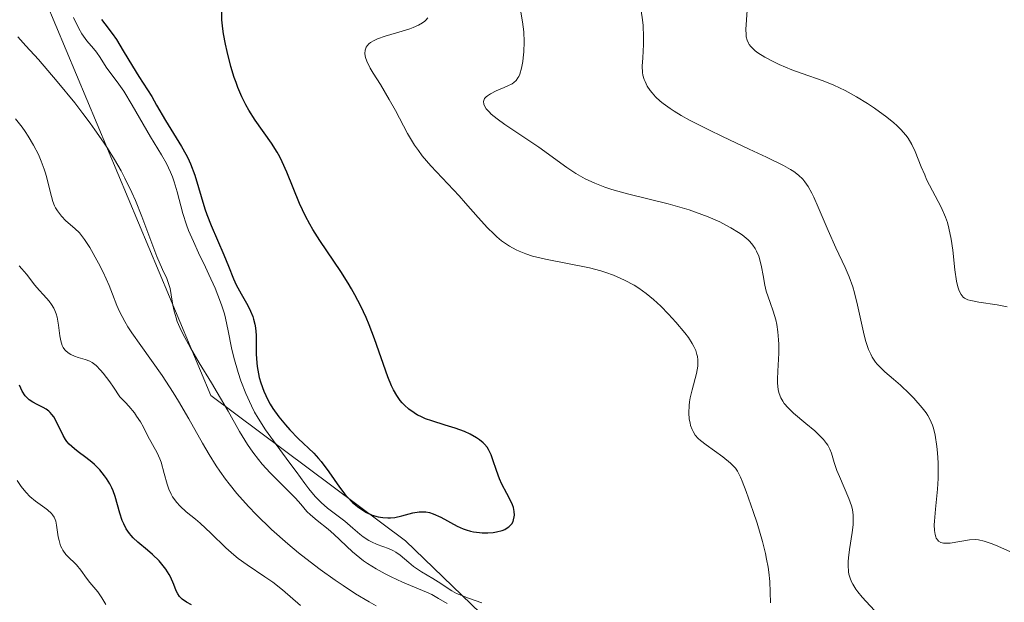
# Model space of a CAD drawing. Units: metres. Extents: x 628895 to 632326, y 4676411 to 4678787.
# Drawn here: x 630605 to 630693, y 4677491 to 4677543 of the extents above; entities that cross this region are included whole.
import ezdxf

# ---------------------------------------------------------------- set-up
doc = ezdxf.new("R2010")
doc.units = ezdxf.units.M
doc.header["$MEASUREMENT"] = 0
for name, color, linetype, lineweight in [('Curva de nivel maestra', 36, 'Continuous', 30), ('Curva de nivel normal', 36, 'Continuous', 0), ('Suelo desnudo', 252, 'Continuous', 0), ('Suelo desnudo CxS', 43, 'Continuous', 0)]:
    doc.layers.add(name, color=color, linetype=linetype, lineweight=lineweight)

# ---------------------------------------------------------------- blocks, each defined once
blk = doc.blocks.new('*U168')
at = {"layer": 'Curva de nivel normal', "color": 36, "linetype": 'Continuous', "lineweight": 0}
blk.add_polyline3d([(630613.11, 4677491.07, 420), (630612.76, 4677491.69, 420), (630612.39, 4677492.21, 420), (630611.68, 4677493.06, 420), (630611.38, 4677493.44, 420), (630610.88, 4677494.14, 420), (630610.48, 4677494.62, 420), (630610.28, 4677494.83, 420), (630609.86, 4677495.24, 420), (630609.55, 4677495.56, 420), (630609.28, 4677495.93, 420), (630609.17, 4677496.12, 420), (630609.07, 4677496.34, 420), (630608.93, 4677496.8, 420), (630608.86, 4677497.12, 420), (630608.76, 4677497.75, 420), (630608.7, 4677498.18, 420), (630608.63, 4677498.52, 420), (630608.58, 4677498.67, 420), (630608.48, 4677498.9, 420), (630608.34, 4677499.11, 420), (630608.25, 4677499.22, 420), (630607.89, 4677499.56, 420), (630607.65, 4677499.74, 420), (630606.82, 4677500.33, 420), (630606.32, 4677500.75, 420), (630605.98, 4677501.1, 420), (630605.81, 4677501.3, 420), (630605.54, 4677501.64, 420), (630605.2, 4677502.16, 420)], dxfattribs=at)
blk = doc.blocks.new('*U177')
at = {"layer": 'Curva de nivel maestra', "color": 36, "linetype": 'Continuous', "lineweight": 30}
blk.add_polyline3d([(630620.78, 4677491.05, 425), (630620.33, 4677491.29, 425), (630619.95, 4677491.55, 425), (630619.79, 4677491.7, 425), (630619.7, 4677491.81, 425), (630619.54, 4677492.04, 425), (630619.41, 4677492.3, 425), (630619.19, 4677492.86, 425), (630618.9, 4677493.55, 425), (630618.78, 4677493.78, 425), (630618.48, 4677494.25, 425), (630618.13, 4677494.7, 425), (630617.87, 4677494.99, 425), (630617.3, 4677495.55, 425), (630616.85, 4677495.94, 425), (630615.96, 4677496.67, 425), (630615.56, 4677497.04, 425), (630615.38, 4677497.24, 425), (630615.22, 4677497.44, 425), (630614.94, 4677497.86, 425), (630614.71, 4677498.3, 425), (630614.58, 4677498.6, 425), (630614.37, 4677499.24, 425), (630613.96, 4677500.73, 425), (630613.77, 4677501.25, 425), (630613.65, 4677501.52, 425), (630613.46, 4677501.88, 425), (630613.16, 4677502.36, 425), (630612.99, 4677502.59, 425), (630612.57, 4677503.11, 425), (630612.1, 4677503.59, 425), (630611.85, 4677503.82, 425), (630611.33, 4677504.22, 425), (630610.63, 4677504.73, 425), (630610.3, 4677504.99, 425), (630609.84, 4677505.42, 425), (630609.64, 4677505.66, 425), (630609.51, 4677505.83, 425), (630609.29, 4677506.2, 425), (630608.73, 4677507.35, 425), (630608.45, 4677507.86, 425), (630608.3, 4677508.07, 425), (630608.14, 4677508.26, 425), (630608.02, 4677508.36, 425), (630607.77, 4677508.54, 425), (630607.51, 4677508.7, 425), (630606.97, 4677508.95, 425), (630606.59, 4677509.16, 425), (630606.27, 4677509.38, 425), (630606.12, 4677509.52, 425), (630605.91, 4677509.74, 425), (630605.62, 4677510.16, 425), (630605.38, 4677510.68, 425)], dxfattribs=at)

msp = doc.modelspace()

# ---------------------------------------------------------------- linework, layer by layer
at = {"layer": 'Curva de nivel maestra', "color": 36, "linetype": 'Continuous', "lineweight": 30}
for points in [[(630636.94, 4677499.07, 450), (630637.26, 4677498.97, 450), (630637.47, 4677498.92, 450), (630637.89, 4677498.85, 450), (630638.33, 4677498.83, 450), (630638.57, 4677498.83, 450), (630638.94, 4677498.87, 450), (630639.57, 4677499, 450), (630640.57, 4677499.29, 450), (630641.13, 4677499.38, 450), (630641.53, 4677499.38, 450), (630641.73, 4677499.36, 450), (630642.05, 4677499.3, 450), (630642.38, 4677499.19, 450), (630643.06, 4677498.88, 450), (630644.54, 4677498.09, 450), (630645.06, 4677497.86, 450), (630645.32, 4677497.76, 450), (630645.72, 4677497.65, 450), (630645.99, 4677497.59, 450), (630646.52, 4677497.51, 450), (630646.77, 4677497.49, 450), (630647.28, 4677497.48, 450), (630647.75, 4677497.52, 450), (630648.04, 4677497.57, 450), (630648.55, 4677497.7, 450), (630648.78, 4677497.8, 450), (630648.92, 4677497.87, 450), (630649.16, 4677498.03, 450), (630649.25, 4677498.12, 450), (630649.41, 4677498.3, 450), (630649.52, 4677498.5, 450), (630649.57, 4677498.64, 450), (630649.63, 4677498.92, 450), (630649.64, 4677499.08, 450), (630649.62, 4677499.41, 450), (630649.55, 4677499.75, 450), (630649.48, 4677499.98, 450), (630649.27, 4677500.45, 450), (630648.97, 4677501.02, 450), (630648.53, 4677501.85, 450), (630648.32, 4677502.31, 450), (630648.04, 4677503.05, 450), (630647.73, 4677504.03, 450), (630647.57, 4677504.46, 450), (630647.34, 4677504.94, 450), (630647.21, 4677505.14, 450), (630646.98, 4677505.42, 450), (630646.84, 4677505.55, 450), (630646.52, 4677505.81, 450), (630646.27, 4677505.97, 450), (630645.68, 4677506.3, 450), (630645.18, 4677506.54, 450), (630644.34, 4677506.86, 450), (630643.46, 4677507.13, 450), (630642.26, 4677507.49, 450), (630641.7, 4677507.69, 450), (630641.22, 4677507.91, 450), (630640.99, 4677508.02, 450), (630640.67, 4677508.22, 450), (630640.21, 4677508.54, 450), (630639.81, 4677508.91, 450), (630639.62, 4677509.11, 450), (630639.44, 4677509.32, 450), (630639.12, 4677509.77, 450), (630638.83, 4677510.28, 450), (630638.66, 4677510.64, 450), (630638.33, 4677511.43, 450), (630637.15, 4677514.83, 450), (630636.66, 4677516.08, 450), (630636.38, 4677516.74, 450), (630635.91, 4677517.75, 450), (630635.38, 4677518.78, 450), (630635.09, 4677519.3, 450), (630634.78, 4677519.82, 450), (630634.13, 4677520.85, 450), (630632.26, 4677523.62, 450), (630631.62, 4677524.62, 450), (630631.34, 4677525.09, 450), (630630.97, 4677525.79, 450), (630630.44, 4677526.93, 450), (630629.31, 4677529.72, 450), (630628.88, 4677530.66, 450), (630628.66, 4677531.11, 450), (630628.42, 4677531.53, 450), (630627.93, 4677532.31, 450), (630626.46, 4677534.37, 450), (630625.89, 4677535.27, 450), (630625.63, 4677535.74, 450), (630625.26, 4677536.48, 450), (630624.92, 4677537.3, 450), (630624.76, 4677537.74, 450), (630624.6, 4677538.2, 450), (630624.3, 4677539.17, 450), (630623.95, 4677540.51, 450), (630623.81, 4677541.16, 450), (630623.64, 4677542.1, 450), (630623.58, 4677542.54, 450), (630623.5, 4677543.35, 450), (630623.49, 4677544.09, 450)], [(630612.72, 4677543.39, 450), (630613.01, 4677542.98, 450), (630613.69, 4677542.12, 450), (630614.06, 4677541.6, 450), (630614.67, 4677540.59, 450), (630615.49, 4677539.22, 450), (630616.07, 4677538.29, 450), (630617.23, 4677536.49, 450), (630617.65, 4677535.72, 450), (630618.46, 4677534.34, 450), (630619.88, 4677532.03, 450), (630620.27, 4677531.34, 450), (630620.44, 4677531, 450), (630620.67, 4677530.49, 450), (630621.06, 4677529.47, 450), (630621.98, 4677526.45, 450), (630622.15, 4677525.95, 450), (630622.53, 4677524.97, 450), (630623.66, 4677522.34, 450), (630624.07, 4677521.33, 450), (630624.52, 4677520.2, 450), (630624.77, 4677519.67, 450), (630625.2, 4677518.86, 450), (630625.8, 4677517.8, 450), (630626.06, 4677517.3, 450), (630626.26, 4677516.83, 450), (630626.33, 4677516.6, 450), (630626.45, 4677516.14, 450), (630626.5, 4677515.83, 450), (630626.56, 4677515.17, 450), (630626.56, 4677514.32, 450), (630626.57, 4677513.48, 450), (630626.59, 4677513.04, 450), (630626.65, 4677512.35, 450), (630626.76, 4677511.71, 450), (630626.83, 4677511.38, 450), (630626.97, 4677510.89, 450), (630627.24, 4677510.14, 450), (630627.6, 4677509.38, 450), (630627.82, 4677509, 450), (630628.05, 4677508.61, 450), (630628.59, 4677507.86, 450), (630629.17, 4677507.15, 450), (630629.56, 4677506.7, 450), (630630.31, 4677505.92, 450), (630631.71, 4677504.6, 450), (630632.14, 4677504.14, 450), (630632.36, 4677503.88, 450), (630633.05, 4677502.94, 450), (630634.01, 4677501.56, 450), (630634.49, 4677500.94, 450), (630634.72, 4677500.67, 450), (630635.18, 4677500.2, 450), (630635.62, 4677499.83, 450), (630635.9, 4677499.63, 450), (630636.42, 4677499.31, 450), (630636.94, 4677499.07, 450)]]:
    msp.add_polyline3d(points, dxfattribs=at)
at = {"layer": 'Curva de nivel normal', "color": 36, "linetype": 'Continuous', "lineweight": 0}
for points in [[(630693.7, 4677517.68, 430), (630692.8, 4677517.86, 430), (630691.18, 4677518.11, 430), (630690.45, 4677518.25, 430), (630690.18, 4677518.33, 430), (630689.88, 4677518.48, 430), (630689.77, 4677518.56, 430), (630689.58, 4677518.79, 430), (630689.43, 4677519.06, 430), (630689.37, 4677519.22, 430), (630689.28, 4677519.49, 430), (630689.17, 4677520, 430), (630689.02, 4677521, 430), (630688.85, 4677522.75, 430), (630688.71, 4677523.74, 430), (630688.5, 4677524.74, 430), (630688.36, 4677525.22, 430), (630688.2, 4677525.7, 430), (630687.8, 4677526.61, 430), (630686.5, 4677529.09, 430), (630686.33, 4677529.48, 430), (630686.02, 4677530.22, 430), (630685.48, 4677531.58, 430), (630685.19, 4677532.2, 430), (630684.85, 4677532.76, 430), (630684.65, 4677533.03, 430), (630684.19, 4677533.56, 430), (630683.83, 4677533.91, 430), (630683.56, 4677534.15, 430), (630682.95, 4677534.65, 430), (630681.84, 4677535.46, 430), (630681.22, 4677535.87, 430), (630680.23, 4677536.48, 430), (630679.22, 4677537.03, 430), (630678.72, 4677537.28, 430), (630678.22, 4677537.51, 430), (630677.24, 4677537.91, 430), (630675.37, 4677538.56, 430), (630674.46, 4677538.89, 430), (630673.31, 4677539.37, 430), (630672.77, 4677539.62, 430), (630672.04, 4677540.02, 430), (630671.42, 4677540.4, 430), (630671.17, 4677540.59, 430), (630670.89, 4677540.84, 430), (630670.78, 4677540.96, 430), (630670.64, 4677541.14, 430), (630670.57, 4677541.27, 430), (630670.45, 4677541.53, 430), (630670.38, 4677541.82, 430), (630670.36, 4677542.03, 430), (630670.34, 4677542.5, 430), (630670.55, 4677545.52, 430)], [(630610.21, 4677543.55, 445), (630610.7, 4677542.56, 445), (630610.97, 4677542.1, 445), (630611.11, 4677541.88, 445), (630611.42, 4677541.48, 445), (630612.02, 4677540.79, 445), (630612.28, 4677540.47, 445), (630612.6, 4677539.99, 445), (630612.99, 4677539.35, 445), (630613.2, 4677539.02, 445), (630613.59, 4677538.51, 445), (630614.29, 4677537.6, 445), (630614.72, 4677536.96, 445), (630615.47, 4677535.72, 445), (630617.11, 4677532.89, 445), (630618.1, 4677531.27, 445), (630618.53, 4677530.5, 445), (630618.9, 4677529.72, 445), (630619.07, 4677529.31, 445), (630619.22, 4677528.88, 445), (630619.49, 4677527.98, 445), (630620.01, 4677526.04, 445), (630620.33, 4677525.03, 445), (630620.52, 4677524.53, 445), (630620.94, 4677523.53, 445), (630621.4, 4677522.53, 445), (630622.03, 4677521.23, 445), (630622.33, 4677520.59, 445), (630622.88, 4677519.35, 445), (630623.12, 4677518.75, 445), (630623.45, 4677517.88, 445), (630623.71, 4677517.06, 445), (630623.82, 4677516.67, 445), (630624.06, 4677515.56, 445), (630624.35, 4677514.04, 445), (630624.55, 4677513.17, 445), (630624.94, 4677511.82, 445), (630625.18, 4677511.09, 445), (630625.62, 4677509.96, 445), (630626.14, 4677508.83, 445), (630626.42, 4677508.28, 445), (630626.73, 4677507.73, 445), (630627.4, 4677506.69, 445), (630628.1, 4677505.7, 445), (630629.48, 4677503.84, 445), (630630.12, 4677502.98, 445), (630630.9, 4677501.91, 445), (630631.27, 4677501.42, 445), (630631.82, 4677500.75, 445), (630632.1, 4677500.46, 445), (630632.37, 4677500.19, 445), (630632.92, 4677499.71, 445), (630634.49, 4677498.52, 445), (630635.21, 4677497.91, 445), (630635.82, 4677497.37, 445), (630636.13, 4677497.13, 445), (630636.62, 4677496.81, 445), (630636.86, 4677496.68, 445), (630637.37, 4677496.46, 445), (630638.38, 4677496.09, 445), (630638.84, 4677495.88, 445), (630639.04, 4677495.76, 445), (630639.44, 4677495.48, 445), (630640.2, 4677494.83, 445), (630640.62, 4677494.49, 445), (630641.34, 4677494.01, 445), (630642.36, 4677493.41, 445), (630642.83, 4677493.12, 445), (630644.05, 4677492.32, 445), (630644.48, 4677492.08, 445), (630644.72, 4677491.97, 445), (630645.54, 4677491.66, 445), (630646.74, 4677491.23, 445)], [(630672.55, 4677491.23, 445), (630672.48, 4677493.14, 445), (630672.4, 4677493.96, 445), (630672.34, 4677494.41, 445), (630672.2, 4677495.13, 445), (630672.09, 4677495.65, 445), (630671.82, 4677496.72, 445), (630671.34, 4677498.35, 445), (630671, 4677499.39, 445), (630670.38, 4677501.18, 445), (630670.02, 4677502.12, 445), (630669.87, 4677502.47, 445), (630669.59, 4677503.01, 445), (630669.4, 4677503.28, 445), (630669.26, 4677503.43, 445), (630668.96, 4677503.72, 445), (630668.28, 4677504.27, 445), (630666.79, 4677505.36, 445), (630666.28, 4677505.75, 445), (630666.08, 4677505.93, 445), (630665.82, 4677506.22, 445), (630665.62, 4677506.54, 445), (630665.53, 4677506.73, 445), (630665.4, 4677507.1, 445), (630665.35, 4677507.32, 445), (630665.28, 4677507.66, 445), (630665.24, 4677508.23, 445), (630665.27, 4677508.87, 445), (630665.31, 4677509.2, 445), (630665.37, 4677509.55, 445), (630665.55, 4677510.28, 445), (630665.92, 4677511.72, 445), (630666.04, 4677512.38, 445), (630666.06, 4677512.78, 445), (630666.05, 4677512.97, 445), (630666.01, 4677513.25, 445), (630665.97, 4677513.43, 445), (630665.86, 4677513.79, 445), (630665.69, 4677514.16, 445), (630665.55, 4677514.41, 445), (630665.2, 4677514.94, 445), (630664.87, 4677515.38, 445), (630664.09, 4677516.33, 445), (630663.43, 4677517.05, 445), (630662.75, 4677517.74, 445), (630662.41, 4677518.06, 445), (630662.07, 4677518.36, 445), (630661.42, 4677518.89, 445), (630660.77, 4677519.35, 445), (630660.34, 4677519.62, 445), (630659.49, 4677520.09, 445), (630659.17, 4677520.24, 445), (630658.51, 4677520.52, 445), (630657.83, 4677520.76, 445), (630657.36, 4677520.91, 445), (630656.35, 4677521.17, 445), (630652.44, 4677521.94, 445), (630651.65, 4677522.12, 445), (630651.25, 4677522.23, 445), (630650.66, 4677522.43, 445), (630650.08, 4677522.66, 445), (630649.79, 4677522.79, 445), (630649.21, 4677523.11, 445), (630648.93, 4677523.29, 445), (630648.5, 4677523.6, 445), (630648.08, 4677523.96, 445), (630647.8, 4677524.21, 445), (630647.24, 4677524.77, 445), (630646.4, 4677525.69, 445), (630645.28, 4677526.97, 445), (630644.71, 4677527.61, 445), (630642.18, 4677530.29, 445), (630641.41, 4677531.2, 445), (630641.06, 4677531.67, 445), (630640.72, 4677532.16, 445), (630640.1, 4677533.18, 445), (630639.72, 4677533.87, 445), (630639, 4677535.25, 445), (630638.46, 4677536.23, 445), (630637.66, 4677537.56, 445), (630637.01, 4677538.59, 445), (630636.74, 4677539.04, 445), (630636.44, 4677539.66, 445), (630636.33, 4677539.98, 445), (630636.3, 4677540.13, 445), (630636.27, 4677540.35, 445), (630636.3, 4677540.64, 445), (630636.4, 4677540.9, 445), (630636.48, 4677541.03, 445), (630636.64, 4677541.2, 445), (630636.77, 4677541.31, 445), (630637.1, 4677541.51, 445), (630637.39, 4677541.65, 445), (630638.09, 4677541.9, 445), (630639.62, 4677542.34, 445), (630640.31, 4677542.55, 445), (630640.6, 4677542.66, 445), (630641.08, 4677542.87, 445), (630641.44, 4677543.08, 445), (630641.63, 4677543.23, 445), (630641.73, 4677543.33, 445), (630641.9, 4677543.53, 445)], [(630650.22, 4677544.03, 440), (630650.38, 4677543.17, 440), (630650.44, 4677542.73, 440), (630650.48, 4677542.28, 440), (630650.52, 4677541.38, 440), (630650.49, 4677540.5, 440), (630650.44, 4677539.96, 440), (630650.4, 4677539.62, 440), (630650.29, 4677539.02, 440), (630650.13, 4677538.5, 440), (630650.04, 4677538.28, 440), (630649.96, 4677538.16, 440), (630649.8, 4677537.94, 440), (630649.6, 4677537.75, 440), (630649.44, 4677537.64, 440), (630649.07, 4677537.44, 440), (630648.74, 4677537.29, 440), (630648.02, 4677536.99, 440), (630647.51, 4677536.74, 440), (630647.23, 4677536.56, 440), (630647.11, 4677536.47, 440), (630646.98, 4677536.32, 440), (630646.91, 4677536.15, 440), (630646.89, 4677536.04, 440), (630646.92, 4677535.8, 440), (630646.97, 4677535.67, 440), (630647.13, 4677535.4, 440), (630647.38, 4677535.12, 440), (630647.58, 4677534.92, 440), (630648.09, 4677534.49, 440), (630648.8, 4677533.98, 440), (630650.49, 4677532.86, 440), (630651.83, 4677531.96, 440), (630654.34, 4677530.15, 440), (630655.15, 4677529.61, 440), (630655.56, 4677529.37, 440), (630655.97, 4677529.14, 440), (630656.83, 4677528.74, 440), (630657.73, 4677528.4, 440), (630658.37, 4677528.19, 440), (630659.76, 4677527.8, 440), (630663.4, 4677526.89, 440), (630664.65, 4677526.54, 440), (630665.26, 4677526.36, 440), (630665.85, 4677526.16, 440), (630666.98, 4677525.73, 440), (630668, 4677525.28, 440), (630668.62, 4677524.97, 440), (630669, 4677524.76, 440), (630669.68, 4677524.35, 440), (630670, 4677524.12, 440), (630670.55, 4677523.67, 440), (630670.7, 4677523.52, 440), (630670.96, 4677523.21, 440), (630671.18, 4677522.9, 440), (630671.3, 4677522.68, 440), (630671.5, 4677522.22, 440), (630671.66, 4677521.67, 440), (630671.74, 4677521.28, 440), (630671.88, 4677520.49, 440), (630672.03, 4677519.63, 440), (630672.17, 4677519.1, 440), (630672.52, 4677518.09, 440), (630672.79, 4677517.3, 440), (630673.01, 4677516.53, 440), (630673.1, 4677516.11, 440), (630673.21, 4677515.45, 440), (630673.27, 4677514.73, 440), (630673.29, 4677514.35, 440), (630673.28, 4677513.56, 440), (630673.2, 4677511.95, 440), (630673.17, 4677511.22, 440), (630673.18, 4677510.88, 440), (630673.24, 4677510.29, 440), (630673.3, 4677510.03, 440), (630673.4, 4677509.7, 440), (630673.47, 4677509.55, 440), (630673.64, 4677509.25, 440), (630673.78, 4677509.05, 440), (630674.11, 4677508.66, 440), (630674.59, 4677508.2, 440), (630675.71, 4677507.26, 440), (630676.5, 4677506.6, 440), (630677.05, 4677506.08, 440), (630677.28, 4677505.84, 440), (630677.55, 4677505.49, 440), (630677.66, 4677505.32, 440), (630677.85, 4677504.97, 440), (630678, 4677504.6, 440), (630678.24, 4677503.78, 440), (630678.48, 4677503.06, 440), (630678.7, 4677502.53, 440), (630679.56, 4677500.57, 440), (630679.79, 4677499.91, 440), (630679.87, 4677499.58, 440), (630679.94, 4677499.08, 440), (630679.95, 4677498.52, 440), (630679.93, 4677498.21, 440), (630679.84, 4677497.52, 440), (630679.6, 4677496.01, 440), (630679.51, 4677495.27, 440), (630679.48, 4677494.92, 440), (630679.48, 4677494.59, 440), (630679.53, 4677494, 440), (630679.56, 4677493.81, 440), (630679.66, 4677493.45, 440), (630679.79, 4677493.12, 440), (630679.9, 4677492.9, 440), (630680.17, 4677492.46, 440), (630680.34, 4677492.22, 440), (630680.75, 4677491.73, 440), (630682.2, 4677490.15, 440)], [(630693.93, 4677495.83, 435), (630692.66, 4677496.4, 435), (630692.28, 4677496.55, 435), (630691.64, 4677496.76, 435), (630691.14, 4677496.87, 435), (630690.86, 4677496.89, 435), (630690.35, 4677496.86, 435), (630688.61, 4677496.58, 435), (630688.2, 4677496.56, 435), (630688.02, 4677496.57, 435), (630687.78, 4677496.64, 435), (630687.58, 4677496.75, 435), (630687.5, 4677496.83, 435), (630687.37, 4677497.01, 435), (630687.32, 4677497.12, 435), (630687.26, 4677497.33, 435), (630687.2, 4677497.71, 435), (630687.19, 4677498.21, 435), (630687.2, 4677498.52, 435), (630687.29, 4677499.61, 435), (630687.47, 4677501.39, 435), (630687.53, 4677502.34, 435), (630687.54, 4677502.82, 435), (630687.53, 4677503.76, 435), (630687.48, 4677504.65, 435), (630687.43, 4677505.21, 435), (630687.27, 4677506.22, 435), (630687.11, 4677506.85, 435), (630687.02, 4677507.13, 435), (630686.79, 4677507.65, 435), (630686.6, 4677507.98, 435), (630686.45, 4677508.21, 435), (630686.1, 4677508.67, 435), (630685.35, 4677509.53, 435), (630684.97, 4677509.92, 435), (630684.16, 4677510.7, 435), (630683.55, 4677511.24, 435), (630682.78, 4677511.88, 435), (630682.43, 4677512.2, 435), (630682.09, 4677512.56, 435), (630681.94, 4677512.76, 435), (630681.64, 4677513.2, 435), (630681.51, 4677513.45, 435), (630681.32, 4677513.87, 435), (630681.15, 4677514.34, 435), (630681.04, 4677514.69, 435), (630680.85, 4677515.44, 435), (630680.33, 4677517.84, 435), (630680.06, 4677518.96, 435), (630679.91, 4677519.47, 435), (630679.58, 4677520.38, 435), (630679.21, 4677521.22, 435), (630678.38, 4677522.96, 435), (630677.71, 4677524.52, 435), (630676.82, 4677526.61, 435), (630676.42, 4677527.49, 435), (630676.24, 4677527.85, 435), (630675.91, 4677528.44, 435), (630675.61, 4677528.87, 435), (630675.43, 4677529.1, 435), (630675.06, 4677529.46, 435), (630674.63, 4677529.79, 435), (630674.34, 4677529.98, 435), (630673.72, 4677530.33, 435), (630672.18, 4677531.08, 435), (630670.65, 4677531.79, 435), (630668.25, 4677532.92, 435), (630667.02, 4677533.51, 435), (630665.31, 4677534.38, 435), (630664.57, 4677534.8, 435), (630663.93, 4677535.18, 435), (630663.56, 4677535.42, 435), (630662.94, 4677535.87, 435), (630662.69, 4677536.07, 435), (630662.26, 4677536.46, 435), (630661.95, 4677536.81, 435), (630661.78, 4677537.03, 435), (630661.53, 4677537.43, 435), (630661.33, 4677537.83, 435), (630661.25, 4677538.02, 435), (630661.14, 4677538.39, 435), (630661.1, 4677538.65, 435), (630661.08, 4677539.2, 435), (630661.12, 4677539.94, 435), (630661.19, 4677541.14, 435), (630661.2, 4677541.83, 435), (630661.16, 4677542.83, 435), (630661.1, 4677543.35, 435), (630660.97, 4677544.15, 435)], [(630643.64, 4677491.16, 440), (630642.86, 4677491.63, 440), (630642.25, 4677491.98, 440), (630641.78, 4677492.2, 440), (630639.64, 4677493.08, 440), (630638.62, 4677493.56, 440), (630638.09, 4677493.83, 440), (630637.29, 4677494.27, 440), (630636.52, 4677494.75, 440), (630636.16, 4677495, 440), (630635.81, 4677495.26, 440), (630635.18, 4677495.8, 440), (630633.51, 4677497.37, 440), (630632.98, 4677497.82, 440), (630632, 4677498.6, 440), (630631.4, 4677499.1, 440), (630631.08, 4677499.41, 440), (630630.54, 4677500.04, 440), (630630.06, 4677500.59, 440), (630627.8, 4677502.86, 440), (630627.09, 4677503.64, 440), (630626.75, 4677504.05, 440), (630626.26, 4677504.69, 440), (630625.78, 4677505.39, 440), (630625.54, 4677505.76, 440), (630625.07, 4677506.54, 440), (630624.05, 4677508.38, 440), (630623.08, 4677510.05, 440), (630622.57, 4677510.89, 440), (630621.47, 4677512.68, 440), (630620.67, 4677514.02, 440), (630619.99, 4677515.27, 440), (630619.72, 4677515.85, 440), (630619.5, 4677516.38, 440), (630619.39, 4677516.71, 440), (630619.21, 4677517.31, 440), (630619.09, 4677517.85, 440), (630618.96, 4677518.76, 440), (630618.86, 4677519.34, 440), (630618.7, 4677519.88, 440), (630618.56, 4677520.23, 440), (630618.19, 4677521.03, 440), (630617.68, 4677522.2, 440), (630616.34, 4677525.78, 440), (630615.77, 4677527.19, 440), (630615.45, 4677527.91, 440), (630614.82, 4677529.2, 440), (630614.47, 4677529.85, 440), (630613.9, 4677530.86, 440), (630613.25, 4677531.89, 440), (630612.9, 4677532.42, 440), (630612.14, 4677533.53, 440), (630611.72, 4677534.1, 440), (630611.06, 4677534.99, 440), (630610.33, 4677535.92, 440), (630608.76, 4677537.85, 440), (630607.09, 4677539.79, 440), (630605.97, 4677541.04, 440), (630605.24, 4677541.84, 440)], [(630605.03, 4677534.49, 435), (630605.62, 4677533.75, 435), (630605.89, 4677533.36, 435), (630606.16, 4677532.96, 435), (630606.65, 4677532.14, 435), (630607.08, 4677531.3, 435), (630607.33, 4677530.73, 435), (630607.61, 4677530, 435), (630607.72, 4677529.64, 435), (630607.84, 4677529.24, 435), (630608.03, 4677528.48, 435), (630608.25, 4677527.55, 435), (630608.38, 4677527.12, 435), (630608.53, 4677526.73, 435), (630608.62, 4677526.54, 435), (630608.78, 4677526.28, 435), (630609.14, 4677525.81, 435), (630609.55, 4677525.39, 435), (630610.34, 4677524.7, 435), (630610.76, 4677524.3, 435), (630610.95, 4677524.08, 435), (630611.22, 4677523.72, 435), (630611.68, 4677523, 435), (630612.46, 4677521.61, 435), (630612.87, 4677520.8, 435), (630613.42, 4677519.59, 435), (630613.72, 4677518.82, 435), (630614.11, 4677517.8, 435), (630614.35, 4677517.27, 435), (630614.8, 4677516.39, 435), (630615.09, 4677515.9, 435), (630615.43, 4677515.38, 435), (630616.24, 4677514.23, 435), (630618.15, 4677511.55, 435), (630619.14, 4677510.05, 435), (630619.61, 4677509.27, 435), (630620.54, 4677507.67, 435), (630621.75, 4677505.52, 435), (630622.36, 4677504.48, 435), (630622.99, 4677503.48, 435), (630623.31, 4677503, 435), (630623.8, 4677502.3, 435), (630624.14, 4677501.86, 435), (630624.82, 4677501.01, 435), (630625.86, 4677499.84, 435), (630626.56, 4677499.12, 435), (630627.93, 4677497.8, 435), (630629.4, 4677496.5, 435), (630630.35, 4677495.71, 435), (630630.99, 4677495.21, 435), (630632.28, 4677494.22, 435), (630633.62, 4677493.25, 435), (630634.33, 4677492.77, 435), (630635.45, 4677492.05, 435), (630636.65, 4677491.33, 435), (630637.28, 4677490.97, 435)], [(630605.36, 4677521.35, 430), (630605.6, 4677521.1, 430), (630606.02, 4677520.61, 430), (630606.76, 4677519.63, 430), (630607.14, 4677519.18, 430), (630607.53, 4677518.76, 430), (630608.04, 4677518.2, 430), (630608.27, 4677517.9, 430), (630608.47, 4677517.56, 430), (630608.56, 4677517.38, 430), (630608.67, 4677517.08, 430), (630608.75, 4677516.76, 430), (630608.87, 4677516.06, 430), (630609, 4677515.09, 430), (630609.08, 4677514.64, 430), (630609.21, 4677514.25, 430), (630609.29, 4677514.07, 430), (630609.44, 4677513.85, 430), (630609.56, 4677513.72, 430), (630609.83, 4677513.51, 430), (630609.98, 4677513.42, 430), (630610.3, 4677513.28, 430), (630610.63, 4677513.17, 430), (630611.28, 4677512.99, 430), (630611.69, 4677512.84, 430), (630611.89, 4677512.73, 430), (630612.24, 4677512.46, 430), (630612.65, 4677512.04, 430), (630612.89, 4677511.75, 430), (630613.46, 4677511, 430), (630613.79, 4677510.52, 430), (630614.37, 4677509.65, 430), (630614.88, 4677509.13, 430), (630615.18, 4677508.81, 430), (630615.67, 4677508.21, 430), (630615.87, 4677507.93, 430), (630616.21, 4677507.41, 430), (630616.47, 4677506.94, 430), (630616.87, 4677506.13, 430), (630617.7, 4677504.63, 430), (630617.95, 4677504.1, 430), (630618.05, 4677503.8, 430), (630618.33, 4677502.8, 430), (630618.59, 4677501.85, 430), (630618.76, 4677501.38, 430), (630618.96, 4677500.94, 430), (630619.08, 4677500.72, 430), (630619.28, 4677500.43, 430), (630619.43, 4677500.24, 430), (630619.75, 4677499.88, 430), (630620.31, 4677499.38, 430), (630621.12, 4677498.71, 430), (630621.54, 4677498.35, 430), (630622.49, 4677497.45, 430), (630623.83, 4677496.15, 430), (630624.56, 4677495.51, 430), (630624.95, 4677495.2, 430), (630625.76, 4677494.62, 430), (630627.34, 4677493.55, 430), (630628.04, 4677493.07, 430), (630628.91, 4677492.4, 430), (630630.53, 4677491, 430)]]:
    msp.add_polyline3d(points, dxfattribs=at)
at = {"layer": 'Suelo desnudo', "color": 252, "linetype": 'Continuous', "lineweight": 0}
msp.add_polyline3d([(630556.992, 4677620.326, 454.11), (630580.308, 4677591.555, 454.807), (630605.873, 4677549.479, 445.404), (630622.503, 4677509.775, 438.243), (630639.895, 4677496.764, 446.844), (630670.943, 4677466.86, 442.668), (630699.094, 4677422.292, 446.211), (630711.77, 4677390.136, 452.127), (630716.408, 4677380.06, 450.821)], dxfattribs=at)
at = {"layer": 'Suelo desnudo CxS', "color": 43, "linetype": 'Continuous', "lineweight": 0}
for points in [[(630605.873, 4677549.479, 445.403), (630622.503, 4677509.775, 438.243), (630639.895, 4677496.764, 446.843), (630670.942, 4677466.86, 442.667), (630699.094, 4677422.292, 446.211), (630711.77, 4677390.136, 452.127), (630716.408, 4677380.06, 450.82), (630719.096, 4677346.708, 453.888), (630715.861, 4677315.423, 454.374), (630699.686, 4677304.634, 454.586), (630684.972, 4677296.889, 454.336), (630666.208, 4677288.961, 454.879), (630654.85, 4677276.055, 454.777), (630658.98, 4677266.245, 454.838), (630685.827, 4677263.663, 453.361), (630705.078, 4677242.064, 453.108), (630783.919, 4677222.876, 448.919)], [(631102.454, 4677080.546, 433.787), (630968.737, 4677166.949, 440.512), (630949.917, 4677188.191, 442.117), (630926.548, 4677215.064, 444.504), (630875.544, 4677259.2, 448.148), (630815.644, 4677303.804, 451.602), (630809.091, 4677314.478, 452.346), (630805.482, 4677403.976, 455.485), (630801.494, 4677413.428, 454.325), (630790.594, 4677418.939, 452.989), (630782.185, 4677427.038, 451.759), (630773.157, 4677421.96, 451.557), (630762.96, 4677415.962, 451.107), (630750.725, 4677411.833, 452.266), (630733.66, 4677407.701, 453.769), (630721.794, 4677397.313, 454.291), (630716.408, 4677380.06, 450.82), (630711.77, 4677390.136, 452.127), (630699.094, 4677422.292, 446.211), (630670.942, 4677466.86, 442.667), (630639.895, 4677496.764, 446.843), (630622.503, 4677509.775, 438.243), (630605.873, 4677549.479, 445.403)]]:
    msp.add_polyline3d(points, dxfattribs=at)

# ---------------------------------------------------------------- block references
at = {"layer": 'Curva de nivel maestra', "color": 36, "linetype": 'Continuous', "lineweight": 30}
msp.add_blockref('*U177', (0, 0), dxfattribs=at)
at = {"layer": 'Curva de nivel normal', "color": 36, "linetype": 'Continuous', "lineweight": 0}
msp.add_blockref('*U168', (0, 0), dxfattribs=at)

doc.saveas('drawing.dxf')
